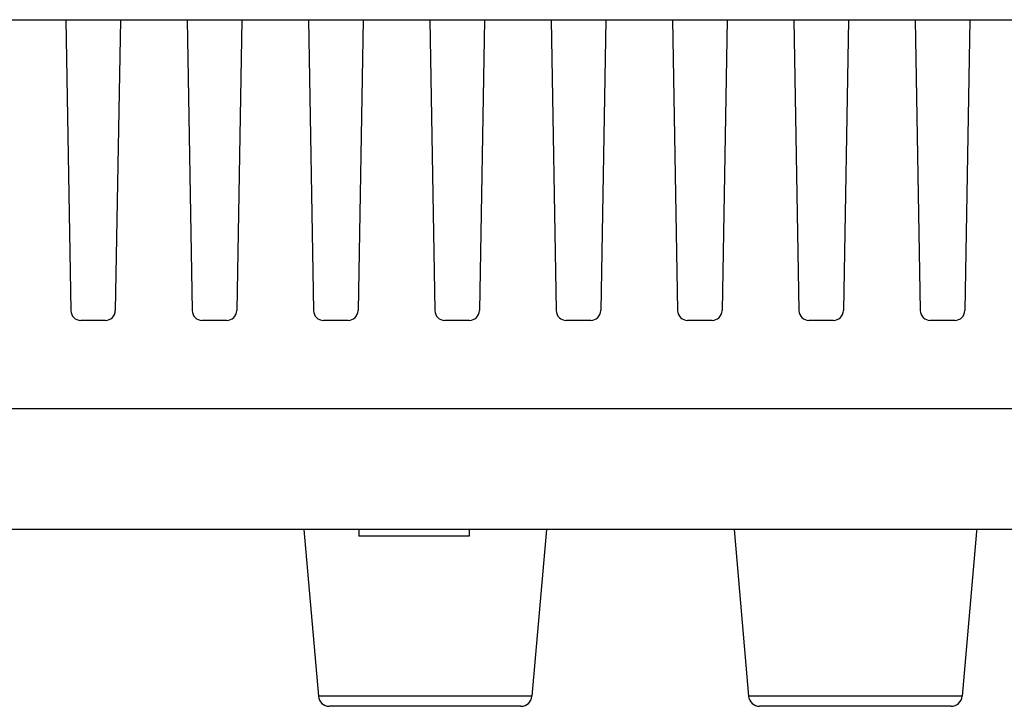
# Model space of a CAD drawing. Units: millimetres. Extents: x 0 to 1581, y 0 to 1117.
# Drawn here: x 141 to 186, y 464 to 495 of the extents above; entities that cross this region are included whole.
import ezdxf

# ---------------------------------------------------------------- set-up
doc = ezdxf.new("R2010")
doc.units = ezdxf.units.MM
doc.header["$LTSCALE"] = 20
doc.header["$MEASUREMENT"] = 0

msp = doc.modelspace()

# ---------------------------------------------------------------- linework, layer by layer
at = {"linetype": 'Continuous'}
for p, q in [((100.596, 494.737), (294.911, 494.737)), ((143.216, 494.737), (143.445, 481.563)), ((145.691, 494.737), (145.461, 481.563)), ((148.716, 494.737), (148.945, 481.563)), ((151.191, 494.737), (150.961, 481.563)), ((154.216, 494.737), (154.445, 481.563)), ((156.691, 494.737), (156.461, 481.563)), ((159.716, 494.737), (159.945, 481.563)), ((162.191, 494.737), (161.961, 481.563)), ((165.216, 494.737), (165.445, 481.563)), ((167.691, 494.737), (167.461, 481.563)), ((170.716, 494.737), (170.945, 481.563)), ((173.191, 494.737), (172.961, 481.563)), ((176.216, 494.737), (176.445, 481.563)), ((178.691, 494.737), (178.461, 481.563)), ((181.716, 494.737), (181.945, 481.563)), ((184.191, 494.737), (183.961, 481.563)), ((145.011, 481.121), (143.895, 481.121)), ((150.511, 481.121), (149.395, 481.121)), ((156.011, 481.121), (154.895, 481.121)), ((161.511, 481.121), (160.395, 481.121)), ((167.011, 481.121), (165.895, 481.121)), ((172.511, 481.121), (171.395, 481.121)), ((178.011, 481.121), (176.895, 481.121)), ((183.511, 481.121), (182.395, 481.121)), ((297.053, 477.121), (98.453, 477.121)), ((284.326, 471.644), (110.495, 471.644)), ((284.326, 471.644), (116.003, 471.644)), ((154.003, 471.644), (154.663, 464.1)), ((156.503, 471.644), (156.503, 471.344)), ((158.503, 471.344), (156.503, 471.344)), ((160.76, 471.344), (158.503, 471.344)), ((161.503, 471.344), (160.76, 471.344)), ((161.503, 471.644), (161.503, 471.344)), ((165.003, 471.644), (164.343, 464.1)), ((173.503, 471.644), (174.163, 464.1)), ((184.496, 471.557), (183.843, 464.1)), ((184.503, 471.644), (184.496, 471.557)), ((158.008, 464.1), (154.663, 464.1)), ((159.503, 464.1), (158.008, 464.1)), ((160.999, 464.1), (159.503, 464.1)), ((164.343, 464.1), (160.999, 464.1)), ((177.508, 464.1), (174.163, 464.1)), ((179.003, 464.1), (177.508, 464.1)), ((180.499, 464.1), (179.003, 464.1)), ((183.843, 464.1), (180.499, 464.1)), ((155.205, 463.644), (155.161, 463.644)), ((158.176, 463.644), (155.161, 463.644)), ((158.161, 463.644), (155.205, 463.644)), ((159.503, 463.644), (158.161, 463.644)), ((159.503, 463.644), (158.176, 463.644)), ((160.83, 463.644), (159.503, 463.644)), ((160.845, 463.644), (159.503, 463.644)), ((163.845, 463.644), (160.83, 463.644)), ((163.801, 463.644), (160.845, 463.644)), ((174.705, 463.644), (174.661, 463.644)), ((177.676, 463.644), (174.661, 463.644)), ((177.661, 463.644), (174.705, 463.644)), ((179.003, 463.644), (177.661, 463.644)), ((179.003, 463.644), (177.676, 463.644)), ((180.33, 463.644), (179.003, 463.644)), ((180.345, 463.644), (179.003, 463.644)), ((183.345, 463.644), (180.33, 463.644)), ((183.301, 463.644), (180.345, 463.644))]:
    msp.add_line(p, q, dxfattribs=at)
for centre, radius, start, end in [((143.895, 481.571), 0.45, 181, 270), ((145.011, 481.571), 0.45, 270, 359), ((149.395, 481.571), 0.45, 181, 270), ((150.511, 481.571), 0.45, 270, 359), ((154.895, 481.571), 0.45, 181, 270), ((156.011, 481.571), 0.45, 270, 359), ((160.395, 481.571), 0.45, 181, 270), ((161.511, 481.571), 0.45, 270, 359), ((165.895, 481.571), 0.45, 181, 270), ((167.011, 481.571), 0.45, 270, 359), ((171.395, 481.571), 0.45, 181, 270), ((172.511, 481.571), 0.45, 270, 359), ((176.895, 481.571), 0.45, 181, 270), ((178.011, 481.571), 0.45, 270, 359), ((182.395, 481.571), 0.45, 181, 270), ((183.511, 481.571), 0.45, 270, 359), ((155.161, 464.144), 0.5, 185, 270), ((163.845, 464.144), 0.5, 270, 355), ((174.661, 464.144), 0.5, 185, 270), ((183.345, 464.144), 0.5, 270, 355)]:
    msp.add_arc(centre, radius, start, end, dxfattribs=at)

doc.saveas('drawing.dxf')
